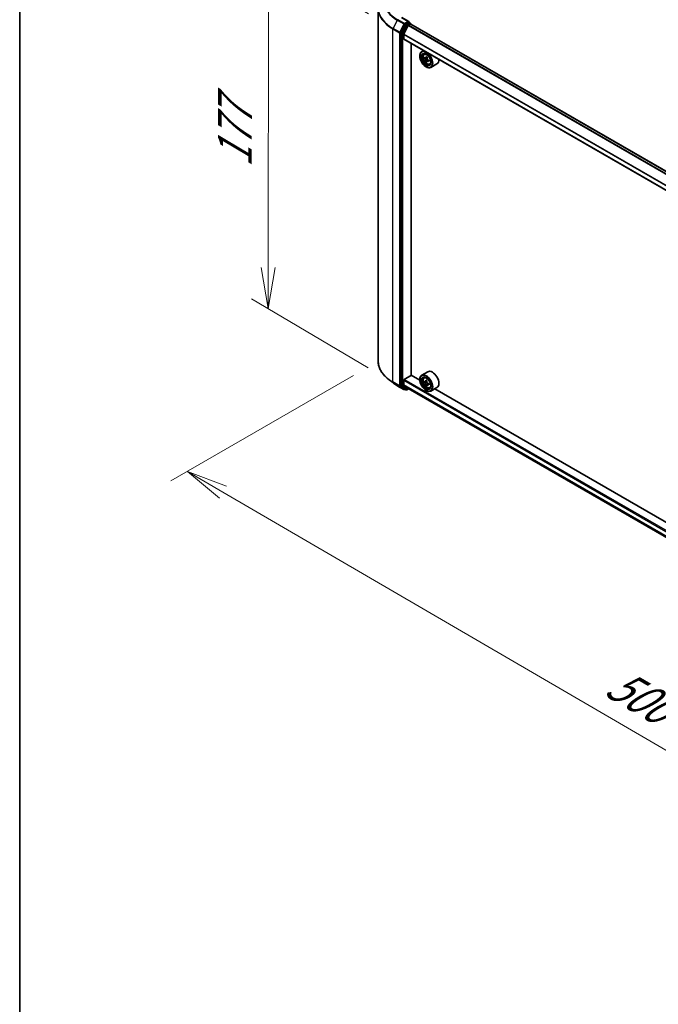
# Model space of a CAD drawing. Units: millimetres. Extents: x 36 to 10458, y 20 to 1706.
# Drawn here: x 36 to 133, y 496 to 646 of the extents above; entities that cross this region are included whole.
import ezdxf

# ---------------------------------------------------------------- set-up
doc = ezdxf.new("R2010")
doc.units = ezdxf.units.MM
doc.header["$LTSCALE"] = 2.5
doc.layers.get('Defpoints').update_dxf_attribs({"lineweight": 25})
for name, color, linetype, lineweight in [('Border (ISO)', 7, 'Continuous', 35), ('Dimension (ISO)', 7, 'Continuous', 18), ('Visible (ISO)', 7, 'Continuous', 35), ('Visible Narrow (ISO)', 7, 'Continuous', 25)]:
    doc.layers.add(name, color=color, linetype=linetype, lineweight=lineweight)
doc.styles.add('Note Text (TK)', font='MS PGothic.ttf')
doc.dimstyles.new('Default - Method 1b (TK)', dxfattribs={"dimscale": 2.5, "dimtxt": 2.5, "dimasz": 2.5, "dimexe": 1, "dimexo": 1.5, "dimgap": 1, "dimtad": 1, "dimrnd": 1e-08, "dimdsep": 46, "dimtxsty": 'Note Text (TK)', "dimblk": 'OPEN', "dimcen": 0.09, "dimdle": 5, "dimclrd": 100, "dimclre": 100, "dimclrt": 7, "dimadec": 1, "dimazin": 1, "dimtfac": 1, "dimtmove": 0, "dimatfit": 3, "dimldrblk": 'OPEN', "dimfxl": 1, "dimtolj": 1, "dimlwd": -1, "dimlwe": -1, "dimarcsym": 0})

# ---------------------------------------------------------------- blocks, each defined once
blk = doc.blocks.new('Borders tk図枠')
at = {"layer": 'Border (ISO)'}
blk.add_line((14.5, 289), (14.5, 8), dxfattribs=at)
blk = doc.blocks.new('_Open')
at = {"color": 0, "linetype": 'ByBlock', "lineweight": -2}
for p, q in [((-1, 0.167), (0, 0)), ((-1, -0.167), (0, 0)), ((0, 0), (-1, 0))]:
    blk.add_line(p, q, dxfattribs=at)
blk = doc.blocks.new('*D21')
at = {"layer": 'Defpoints', "color": 0}
for p in [(90.66, 594.12), (61.7, 577.4), (229.32, 519.28)]:
    blk.add_point(p, dxfattribs=at)
at = {"layer": 'Dimension (ISO)', "color": 100}
for p, q in [((86.92, 591.96), (59.21, 575.96)), ((189.77, 502.71), (67.1, 574.25)), ((225.58, 517.13), (192.67, 498.12))]:
    blk.add_line(p, q, dxfattribs=at)
at = {"layer": 'Dimension (ISO)', "color": 100, "xscale": 6.25, "yscale": 6.25, "zscale": 6.25}
for p, rotation in [((61.7, 577.4), 149.7477929009836), ((195.16, 499.56), 329.7477929009837)]:
    blk.add_blockref('_Open', p, dxfattribs=dict(at, rotation=rotation))
at = {"layer": 'Dimension (ISO)', "color": 7, "insert": (126.02, 545.74), "char_height": 6.25, "attachment_point": 4, "rotation": 329.7478, "style": 'Note Text (TK)'}
blk.add_mtext('\\A1;{\\Q29.748;\\W0.819;\\H0.816x;500}', dxfattribs=at)
blk = doc.blocks.new('*D23')
at = {"layer": 'Defpoints', "color": 0}
for p in [(74.01, 655.94), (92.93, 644.68), (92.88, 590.87)]:
    blk.add_point(p, dxfattribs=at)
at = {"layer": 'Dimension (ISO)', "color": 100}
for p, q in [((89.18, 646.91), (71.51, 657.43)), ((73.97, 608.38), (74, 649.69)), ((89.14, 593.11), (71.46, 603.62))]:
    blk.add_line(p, q, dxfattribs=at)
at = {"layer": 'Dimension (ISO)', "color": 100, "xscale": 6.25, "yscale": 6.25, "zscale": 6.25}
for p, rotation in [((74.01, 655.94), 89.95135473496295), ((73.96, 602.13), 269.9513547349629)]:
    blk.add_blockref('_Open', p, dxfattribs=dict(at, rotation=rotation))
at = {"layer": 'Dimension (ISO)', "color": 7, "insert": (68.91, 623.53), "char_height": 6.25, "attachment_point": 4, "rotation": 89.9514, "style": 'Note Text (TK)'}
blk.add_mtext('\\A1;{\\Q30.710;\\W0.804;\\H0.823x;177}', dxfattribs=at)

msp = doc.modelspace()

# ---------------------------------------------------------------- linework, layer by layer
at = {"layer": 'Visible (ISO)'}
for p, q in [((90.6569, 594.1185), (90.6569, 647.7507)), ((95.3098, 645.7159), (94.2459, 646.3302)), ((94.6915, 645.2308), (94.0983, 644.0664)), ((95.2053, 645.0991), (94.5543, 643.8212)), ((95.276, 645.6022), (94.7541, 645.3009)), ((95.2471, 645.1459), (95.548, 645.3196)), ((95.3302, 645.61), (95.5241, 645.498)), ((95.5818, 645.3306), (95.5818, 645.3981)), ((217.9047, 574.7159), (95.6057, 645.3253)), ((94.0794, 643.9952), (94.0794, 590.4313)), ((94.5417, 643.1056), (94.5417, 643.7738)), ((216.783, 572.4905), (94.5656, 643.0528)), ((95.6976, 592.0039), (95.6976, 642.3993)), ((96.9894, 640.4834), (96.9894, 640.5148)), ((97.5699, 641.3183), (97.2762, 641.1487)), ((97.6172, 640.7404), (97.7454, 640.8531)), ((97.7943, 640.1802), (97.6543, 640.0994)), ((98.0886, 640.3011), (97.8705, 640.1751)), ((97.9208, 640.2042), (98.0068, 640.1469)), ((98.116, 639.7789), (97.8889, 639.6478)), ((97.9413, 638.8347), (97.9685, 638.819)), ((98.2993, 639.8583), (98.0819, 639.7328)), ((98.1256, 639.9181), (98.116, 639.7789)), ((98.116, 639.7789), (98.1372, 639.7647)), ((98.4778, 639.2499), (98.6395, 639.3046)), ((99.5855, 639.2843), (98.6608, 638.7504)), ((98.2009, 592.5357), (97.2762, 592.0018)), ((92.8832, 590.8746), (92.1559, 591.4503)), ((94.5417, 590.5585), (94.5417, 591.2267)), ((94.6233, 591.368), (95.7112, 591.9961)), ((96.9918, 591.2567), (95.6976, 592.0039)), ((96.9894, 591.3366), (96.9894, 591.368)), ((97.6172, 591.5936), (97.7454, 591.7063)), ((97.8267, 591.0111), (97.6606, 590.9152)), ((98.0798, 591.1506), (97.8515, 591.0188)), ((97.8934, 591.043), (98.0134, 590.9749)), ((98.3322, 590.7291), (98.1008, 590.5955)), ((98.1437, 590.7518), (98.1447, 590.6208)), ((93.5704, 590.4108), (94.5766, 589.8299)), ((94.0983, 590.3819), (94.6915, 589.9025)), ((94.5543, 590.5256), (95.2053, 589.9994)), ((94.7541, 589.8657), (94.692, 589.8299)), ((94.8868, 589.7891), (94.6965, 589.899)), ((95.0022, 589.7891), (95.2856, 589.9527)), ((95.2087, 589.9971), (216.783, 519.8061)), ((98.0748, 590.5655), (97.9177, 590.4748)), ((97.9413, 589.6879), (97.9685, 589.6722)), ((98.4778, 590.1031), (98.6395, 590.1578)), ((99.5855, 590.1375), (98.6608, 589.6036)), ((154.9202, 557.8117), (99.2579, 589.9484))]:
    msp.add_line(p, q, dxfattribs=at)
for centre, start, end in [((95.4664, 645.3981), 0, 60), ((94.6343, 589.9298), 240, 300), ((94.9445, 589.889), 240, 300)]:
    msp.add_arc(centre, 0.1154, start, end, dxfattribs=at)
for centre, major_axis, ratio, start_param, end_param in [((94.7541, 645.2067), (0.0577, 0.0999), 0.57735027, 0.78539816, 1.66145621), ((95.1944, 645.6493), (0.1632, 0), 0.57735027, 0, 1.57079633), ((95.2471, 645.0831), (-0.0385, -0.0666), 0.57735027, 3.92699082, 4.80304887), ((95.276, 645.6964), (0.0577, -0.0999), 0.57735027, 0.15954809, 0.78539816), ((95.548, 645.2254), (0.0577, 0.0999), 0.57735027, 0, 0.78539816), ((94.161, 644.0423), (0.0577, 0.0999), 0.57735027, 1.66145621, 2.35619449), ((94.5961, 643.8052), (-0.0385, -0.0666), 0.57735027, 4.80304887, 5.49778714), ((94.6233, 643.1527), (-0.0577, -0.0999), 0.57735027, 5.49778714, 6.28318531), ((97.9685, 639.9495), (0.6923, -1.1991), 0.57735027, 5.49778714, 10.21017612), ((97.9685, 639.9495), (0.5, -0.866), 0.57735027, 2.37524496, 7.049533), ((99.6074, 641.3173), (-1.5281, -2.293), 0.53123991, 5.48979207, 5.57705824), ((99.9398, 640.9974), (2.7878, -0.1937), 0.62004098, 3.79566111, 3.85996247), ((99.9529, 641.1855), (-2.7878, 0.1937), 0.62004098, 0.65406846, 0.71836982), ((99.8616, 641.1479), (-1.5497, -2.3255), 0.53123991, 5.36052572, 5.42482708), ((99.9725, 641.4677), (-2.7489, 0.191), 0.62004098, 0.78333481, 0.87060098), ((97.9968, 640.0039), (0.0913, -0.1582), 0.57735027, 1.5544788, 2.2792145), ((100.0311, 641.035), (1.5497, 2.3255), 0.53123991, 2.21893306, 2.28323442), ((99.8616, 641.1479), (-1.5497, -2.3255), 0.53123991, 5.64202323, 5.70632459), ((99.9202, 640.7152), (2.7489, -0.191), 0.62004098, 3.92492746, 4.01219363), ((100.0311, 641.035), (1.5497, 2.3255), 0.53123991, 2.50043058, 2.56473194), ((97.9968, 640.0039), (0.0913, -0.1582), 0.57735027, 0.70841817, 1.19795402), ((99.9398, 640.9974), (2.7878, -0.1937), 0.62004098, 4.07715862, 4.14145998), ((99.9529, 641.1855), (-2.7878, 0.1937), 0.62004098, 0.93556597, 0.99986733), ((100.2853, 640.8656), (1.5281, 2.293), 0.53123991, 2.34819941, 2.43546559), ((98.8932, 640.4834), (0.6923, -1.1991), 0.57735027, 0, 0.84814375), ((97.9685, 590.8027), (0.6923, -1.1991), 0.57735027, 5.49778714, 10.21017612), ((98.8932, 591.3366), (0.6923, -1.1991), 0.57735027, 0, 3.14159265), ((94.6233, 591.2738), (-0.0577, -0.0999), 0.57735027, 3.92699082, 5.49778714), ((97.9685, 590.8027), (0.5, -0.866), 0.57735027, 2.37524496, 7.049533), ((99.6064, 592.1376), (-1.36, -2.3965), 0.58225109, 5.44985511, 5.53712128), ((99.9456, 592.0432), (-2.7945, -0.0205), 0.57240749, 0.60827245, 0.67257381), ((99.9471, 591.8461), (2.7945, 0.0205), 0.57240749, 3.7498651, 3.81416646), ((99.8614, 591.9929), (-1.3793, -2.4304), 0.58225109, 5.32058876, 5.38489012), ((99.9434, 592.3388), (-2.7554, -0.0203), 0.57240749, 0.7375388, 0.82480497), ((98.0145, 590.8251), (0.0913, -0.1582), 0.57735027, 1.81622857, 2.36471941), ((100.0313, 591.8964), (1.3793, 2.4304), 0.58225109, 2.1789961, 2.24329746), ((98.0145, 590.8251), (0.0913, -0.1582), 0.57735027, 0.79392308, 1.36871203), ((99.9456, 592.0432), (-2.7945, -0.0205), 0.57240749, 0.88976996, 0.95407132), ((100.2863, 591.7517), (1.36, 2.3965), 0.58225109, 2.30826245, 2.39552862), ((94.161, 590.4784), (-0.0577, -0.0999), 0.57735027, 5.49778714, 6.19252542), ((94.5961, 590.5899), (-0.0385, -0.0666), 0.57735027, 5.49778714, 6.19252542), ((94.7541, 589.999), (-0.0577, -0.0999), 0.57735027, 6.19252542, 6.28318531), ((95.2471, 590.0637), (-0.0385, -0.0666), 0.57735027, 6.19252542, 6.28318531), ((99.8614, 591.9929), (-1.3793, -2.4304), 0.58225109, 5.60208627, 5.66638763), ((99.9492, 591.5504), (2.7554, 0.0203), 0.57240749, 3.87913146, 3.96639763), ((100.0313, 591.8964), (1.3793, 2.4304), 0.58225109, 2.46049361, 2.52479497), ((99.9471, 591.8461), (2.7945, 0.0205), 0.57240749, 4.03136262, 4.09566398)]:
    msp.add_ellipse(centre, major_axis=major_axis, ratio=ratio, start_param=start_param, end_param=end_param, dxfattribs=at)
for centre, major_axis in [((97.9413, 639.9338), (-0.6731, 1.1658)), ((97.9413, 639.9338), (0.5192, -0.8993)), ((97.9413, 590.787), (-0.6731, 1.1658)), ((97.9413, 590.787), (0.5192, -0.8993))]:
    msp.add_ellipse(centre, major_axis=major_axis, ratio=0.57735027, dxfattribs=at)
for points, knots in [([(95.276, 645.6022), (95.2864, 645.6082), (95.2974, 645.6121), (95.3169, 645.6144), (95.3252, 645.6128), (95.3302, 645.61)], [0.1851472285, 0.1851472285, 0.1851472285, 0.1851472285, 0.1965284229, 0.1965284229, 0.2079096173, 0.2079096173, 0.2079096173, 0.2079096173]), ([(97.6172, 640.7404), (97.5759, 640.7041), (97.543, 640.6578), (97.4927, 640.5463), (97.4773, 640.4794), (97.4665, 640.331), (97.4727, 640.2487), (97.5062, 640.0799), (97.5336, 639.9934), (97.6065, 639.825), (97.6518, 639.7432), (97.7558, 639.5917), (97.8145, 639.522), (97.9405, 639.4012), (98.0078, 639.3502), (98.1455, 639.2731), (98.2159, 639.2469), (98.351, 639.2258), (98.416, 639.2295), (98.4762, 639.2493), (98.477, 639.2496), (98.4778, 639.2499)], [2.54811776, 2.54811776, 2.54811776, 2.54811776, 2.82661397, 2.82661397, 3.1384328, 3.1384328, 3.47206774, 3.47206774, 3.8064093, 3.8064093, 4.13849172, 4.13849172, 4.47034629, 4.47034629, 4.80417713, 4.80417713, 5.13890125, 5.13890125, 5.45559808, 5.45559808, 5.45982386, 5.45982386, 5.45982386, 5.45982386]), ([(97.7749, 640.1937), (97.7893, 640.1819), (97.8053, 640.1731), (97.836, 640.1654), (97.8508, 640.1664), (97.8755, 640.1766), (97.887, 640.1864), (97.9046, 640.2141), (97.9107, 640.2319), (97.9137, 640.2508)], [0, 0, 0, 0, 0.0179369429, 0.0179369429, 0.0358738858, 0.0358738858, 0.0538108287, 0.0538108287, 0.0717477716, 0.0717477716, 0.0717477716, 0.0717477716]), ([(98.0832, 640.1379), (98.0802, 640.119), (98.0805, 640.0968), (98.0892, 640.0517), (98.0975, 640.0287), (98.1186, 639.9879), (98.1329, 639.9675), (98.1656, 639.933), (98.1841, 639.9188), (98.202, 639.9091)], [0, 0, 0, 0, 0.0179369429, 0.0179369429, 0.0358738858, 0.0358738858, 0.0538108287, 0.0538108287, 0.0717477716, 0.0717477716, 0.0717477716, 0.0717477716]), ([(97.8807, 639.7767), (97.8802, 639.7936), (97.8768, 639.814), (97.8641, 639.8568), (97.8548, 639.8792), (97.8336, 639.92), (97.8204, 639.9409), (97.7917, 639.9779), (97.7762, 639.9938), (97.7619, 640.0055)], [0, 0, 0, 0, 0.0179369429, 0.0179369429, 0.0358738858, 0.0358738858, 0.0538108287, 0.0538108287, 0.0717477716, 0.0717477716, 0.0717477716, 0.0717477716]), ([(98.189, 639.7209), (98.1711, 639.7307), (98.1521, 639.7377), (98.1173, 639.7431), (98.1015, 639.7415), (98.0768, 639.7313), (98.0663, 639.7221), (98.0527, 639.6968), (98.0497, 639.6807), (98.0502, 639.6638)], [0, 0, 0, 0, 0.0179369429, 0.0179369429, 0.0358738858, 0.0358738858, 0.0538108287, 0.0538108287, 0.0717477716, 0.0717477716, 0.0717477716, 0.0717477716]), ([(92.1559, 591.4503), (91.9644, 591.6019), (91.7891, 591.7607), (91.4737, 592.0908), (91.3336, 592.2621), (91.0911, 592.6145), (90.9888, 592.7957), (90.8239, 593.1653), (90.7615, 593.3537), (90.6779, 593.7342), (90.6569, 593.9264), (90.6569, 594.1185)], [3.296853571, 3.296853571, 3.296853571, 3.296853571, 3.42288102, 3.42288102, 3.548908469, 3.548908469, 3.674935919, 3.674935919, 3.800963368, 3.800963368, 3.926990817, 3.926990817, 3.926990817, 3.926990817]), ([(92.8832, 590.8746), (92.9249, 590.8416), (92.9674, 590.809), (93.0542, 590.7446), (93.0984, 590.7128), (93.1885, 590.6501), (93.2343, 590.6191), (93.3277, 590.5581), (93.3751, 590.528), (93.4716, 590.4687), (93.5206, 590.4396), (93.5704, 590.4108)], [2.986331736, 2.986331736, 2.986331736, 2.986331736, 3.01738392, 3.01738392, 3.048436103, 3.048436103, 3.079488287, 3.079488287, 3.11054047, 3.11054047, 3.141592654, 3.141592654, 3.141592654, 3.141592654]), ([(97.6172, 591.5936), (97.5759, 591.5573), (97.543, 591.511), (97.4927, 591.3994), (97.4773, 591.3326), (97.4665, 591.1842), (97.4727, 591.1019), (97.5062, 590.9331), (97.5336, 590.8466), (97.6065, 590.6782), (97.6518, 590.5964), (97.7558, 590.4449), (97.8145, 590.3752), (97.9405, 590.2544), (98.0078, 590.2034), (98.1455, 590.1263), (98.2159, 590.1001), (98.351, 590.079), (98.416, 590.0826), (98.4762, 590.1025), (98.477, 590.1028), (98.4778, 590.1031)], [4.03340917, 4.03340917, 4.03340917, 4.03340917, 4.31190539, 4.31190539, 4.62372422, 4.62372422, 4.95735916, 4.95735916, 5.29170071, 5.29170071, 5.62378313, 5.62378313, 5.9556377, 5.9556377, 6.28946855, 6.28946855, 6.62419267, 6.62419267, 6.9408895, 6.9408895, 6.94511528, 6.94511528, 6.94511528, 6.94511528]), ([(97.7671, 591.0306), (97.7815, 591.0204), (97.7972, 591.0134), (97.8269, 591.0095), (97.8409, 591.0125), (97.8637, 591.0261), (97.874, 591.0376), (97.8889, 591.0682), (97.8935, 591.0873), (97.8951, 591.1071)], [0, 0, 0, 0, 0.0179369429, 0.0179369429, 0.0358738858, 0.0358738858, 0.0538108287, 0.0538108287, 0.0717477716, 0.0717477716, 0.0717477716, 0.0717477716]), ([(97.8988, 590.6104), (97.8969, 590.6281), (97.892, 590.6491), (97.8765, 590.6923), (97.8659, 590.7146), (97.8428, 590.7543), (97.8286, 590.7744), (97.7987, 590.8089), (97.7829, 590.8233), (97.7685, 590.8335)], [0, 0, 0, 0, 0.0179369429, 0.0179369429, 0.0358738858, 0.0358738858, 0.0538108287, 0.0538108287, 0.0717477716, 0.0717477716, 0.0717477716, 0.0717477716]), ([(98.0651, 591.0106), (98.0635, 590.9909), (98.0653, 590.9681), (98.0767, 590.9225), (98.0863, 590.8997), (98.1095, 590.86), (98.1246, 590.8405), (98.1586, 590.8083), (98.1775, 590.7957), (98.1954, 590.7875)], [0, 0, 0, 0, 0.0179369429, 0.0179369429, 0.0358738858, 0.0358738858, 0.0538108287, 0.0538108287, 0.0717477716, 0.0717477716, 0.0717477716, 0.0717477716]), ([(98.1968, 590.5904), (98.1789, 590.5986), (98.1601, 590.6038), (98.1264, 590.6054), (98.1114, 590.6018), (98.0886, 590.5882), (98.0793, 590.5773), (98.0684, 590.549), (98.0669, 590.5316), (98.0688, 590.5139)], [0, 0, 0, 0, 0.0179369429, 0.0179369429, 0.0358738858, 0.0358738858, 0.0538108287, 0.0538108287, 0.0717477716, 0.0717477716, 0.0717477716, 0.0717477716])]:
    msp.add_open_spline(points, degree=3, knots=knots, dxfattribs=at)
at = {"layer": 'Visible Narrow (ISO)'}
for p, q in [((94.1882, 646.3245), (95.1944, 645.7435)), ((92.9099, 644.6103), (93.9162, 644.0293)), ((92.9099, 590.9782), (92.9099, 644.6103)), ((93.5654, 645.931), (92.9289, 644.6815)), ((93.9351, 644.1005), (92.9289, 644.6815)), ((93.5654, 645.931), (94.5717, 645.3501)), ((94.6343, 645.4201), (93.6281, 646.0011)), ((94.5717, 645.3501), (93.9351, 644.1005)), ((94.8818, 645.1209), (94.2887, 643.9565)), ((94.4329, 643.8853), (95.0261, 645.0497)), ((95.1944, 645.7435), (94.6343, 645.4201)), ((94.6915, 645.2308), (94.7159, 645.2788)), ((94.6915, 645.2308), (94.8818, 645.1209)), ((94.7159, 645.2788), (94.7541, 645.3009)), ((94.9445, 645.191), (94.7541, 645.3009)), ((95.4664, 645.4923), (94.9445, 645.191)), ((95.0261, 645.0497), (95.548, 645.351)), ((95.2053, 645.0991), (217.5086, 574.4873)), ((217.57, 574.5227), (95.2471, 645.1459)), ((95.276, 645.6022), (95.4664, 645.4923)), ((95.548, 645.351), (95.548, 645.3196)), ((95.548, 645.3196), (217.8709, 574.6964)), ((93.9162, 644.0293), (93.9162, 590.3972)), ((94.0794, 644.0293), (94.0983, 644.0664)), ((94.0794, 643.9952), (94.0794, 644.0293)), ((94.0794, 643.9952), (94.2698, 643.8853)), ((94.2887, 643.9565), (94.0983, 644.0664)), ((94.2698, 643.8853), (94.2698, 590.3214)), ((94.4329, 590.3214), (94.4329, 643.8853)), ((94.5417, 643.7738), (216.7843, 573.197)), ((216.783, 572.5296), (94.5417, 643.1056)), ((216.8007, 573.2423), (94.5543, 643.8212)), ((97.7619, 640.0055), (98.0068, 640.1469)), ((97.9137, 640.2508), (98.0469, 640.3278)), ((98.1256, 639.9181), (97.8807, 639.7767)), ((98.3426, 639.8096), (98.189, 639.7209)), ((93.9162, 590.3972), (92.9099, 590.9782)), ((92.9289, 590.9288), (93.9351, 590.3478)), ((93.5654, 590.4143), (92.9289, 590.9288)), ((94.5417, 591.2267), (216.783, 520.6506)), ((216.783, 520.8391), (94.6233, 591.368)), ((97.7685, 590.8335), (98.0134, 590.9749)), ((97.8951, 591.1071), (98.0384, 591.1898)), ((98.1437, 590.7518), (97.8988, 590.6104)), ((94.5717, 589.8333), (93.5654, 590.4143)), ((93.9351, 590.3478), (94.5717, 589.8333)), ((94.0794, 590.3972), (94.0794, 590.4313)), ((94.2698, 590.3214), (94.0794, 590.4313)), ((94.0983, 590.3819), (94.0794, 590.3972)), ((94.0983, 590.3819), (94.2887, 590.272)), ((94.2887, 590.272), (94.8818, 589.7925)), ((95.0261, 589.8419), (94.4329, 590.3214)), ((216.783, 519.9825), (94.5417, 590.5585)), ((94.5543, 590.5256), (216.783, 519.9568)), ((94.7159, 589.8827), (94.6915, 589.9025)), ((94.8818, 589.7925), (94.6915, 589.9025)), ((94.7203, 589.8852), (94.7159, 589.8827)), ((95.2518, 589.9722), (95.0261, 589.8419)), ((216.783, 519.8065), (95.2053, 589.9994)), ((98.3379, 590.6719), (98.1968, 590.5904))]:
    msp.add_line(p, q, dxfattribs=at)
for centre, major_axis, ratio, start_param, end_param in [((98.3492, 648.693), (-6.7654, 0), 0.57735027, 5.65304806, 7.06858347), ((98.3492, 648.7269), (-6.6767, 0), 0.57735027, 5.49778714, 7.06858347), ((98.3492, 647.811), (-7.6656, 0), 0.57735027, 5.65304806, 7.06858347), ((98.3492, 647.7507), (-7.6923, 0), 0.57735027, 0, 0.78539816), ((92.9915, 644.6574), (0.0577, 0.0999), 0.57735027, 1.66145621, 2.35619449), ((93.6281, 645.9069), (-0.0577, -0.0999), 0.57735027, 3.92699082, 4.80304887), ((94.6343, 645.3259), (-0.0577, -0.0999), 0.57735027, 3.92699082, 4.80304887), ((94.6343, 645.3259), (-0.1028, 0.0524), 0.07392213, 0.95337534, 2.52417167), ((94.6343, 645.3259), (0.0577, -0.0999), 0.57735027, 0.78539816, 2.35619449), ((94.9445, 645.0968), (-0.0577, -0.0999), 0.57735027, 3.92699082, 4.80304887), ((94.9445, 645.0968), (-0.1028, 0.0524), 0.07392213, 0.95337534, 2.52417167), ((94.9445, 645.0968), (0.0577, -0.0999), 0.57735027, 0.78539816, 2.35619449), ((95.4664, 645.3981), (0.0577, 0.0999), 0.57735027, 0, 0.78539816), ((95.4664, 645.3981), (0.0577, -0.0999), 0.57735027, 0.78539816, 2.35619449), ((95.4664, 645.3981), (0.1154, 0), 0.57735027, 5.49778714, 6.28318531), ((93.9978, 644.0764), (-0.0577, -0.0999), 0.57735027, 4.80304887, 5.49778714), ((93.9978, 644.0764), (-0.1154, 0), 0.57735027, 0.78539816, 2.35619449), ((93.9978, 644.0764), (0.1028, -0.0524), 0.07392213, 4.094968, 5.66576432), ((94.3514, 643.9324), (-0.0577, -0.0999), 0.57735027, 4.80304887, 5.49778714), ((94.3514, 643.9324), (-0.1154, 0), 0.57735027, 0.78539816, 2.35619449), ((94.3514, 643.9324), (0.1028, -0.0524), 0.07392213, 4.094968, 5.66576432), ((98.0971, 640.0238), (-0.4331, 0.7502), 0.57735027, 5.85940152, 6.39812858), ((98.0971, 640.0238), (0.4331, -0.7502), 0.57735027, 6.16824203, 6.70696909), ((98.3492, 594.1185), (-7.6923, 0), 0.57735027, 0, 0.78539816), ((98.3492, 594.0582), (7.6656, 0), 0.57735027, 3.7717299, 3.92699082), ((98.3492, 593.1762), (-6.7654, 0), 0.57735027, 0.63013725, 0.78539816), ((92.9915, 591.0253), (-0.0577, -0.0999), 0.57735027, 5.49778714, 6.19252542), ((98.0971, 590.877), (-0.4331, 0.7502), 0.57735027, 5.85940152, 6.39812858), ((93.6281, 590.5108), (-0.0577, -0.0999), 0.57735027, 6.19252542, 6.28318531), ((93.9978, 590.4443), (0.1154, 0), 0.57735027, 3.92699082, 5.49778714), ((93.9978, 590.4443), (-0.0577, -0.0999), 0.57735027, 5.49778714, 6.19252542), ((93.9978, 590.4443), (-0.0725, -0.0897), 0.8131434, 0.12734403, 1.69814035), ((94.3514, 590.3685), (0.1154, 0), 0.57735027, 3.92699082, 5.49778714), ((94.3514, 590.3685), (-0.0577, -0.0999), 0.57735027, 5.49778714, 6.19252542), ((94.3514, 590.3685), (-0.0725, -0.0897), 0.8131434, 0.12734403, 1.69814035), ((94.6343, 589.9298), (-0.0725, -0.0897), 0.8131434, 0.12734403, 1.69814035), ((94.6343, 589.9298), (-0.0577, -0.0999), 0.57735027, 6.19252542, 6.28318531), ((94.6343, 589.9298), (0.0577, -0.0999), 0.57735027, 0, 0.78539816), ((94.9445, 589.889), (-0.0725, -0.0897), 0.8131434, 0.12734403, 1.69814035), ((94.9445, 589.889), (-0.0577, -0.0999), 0.57735027, 6.19252542, 6.28318531), ((94.9445, 589.889), (0.0577, -0.0999), 0.57735027, 0, 0.78539816), ((98.0971, 590.877), (0.4331, -0.7502), 0.57735027, 6.16824203, 6.70696909)]:
    msp.add_ellipse(centre, major_axis=major_axis, ratio=ratio, start_param=start_param, end_param=end_param, dxfattribs=at)
for centre in [(98.0538, 639.9988), (98.0538, 590.852)]:
    msp.add_ellipse(centre, major_axis=(0.4064, -0.7038), ratio=0.57735027, dxfattribs=at)

# ---------------------------------------------------------------- block references
at = {"xscale": 2.5, "yscale": 2.5, "zscale": 2.5}
msp.add_blockref('Borders tk図枠', (0, 0), dxfattribs=at)

# ---------------------------------------------------------------- dimensions: what is measured, and where the dimension line sits
at = {"layer": 'Dimension (ISO)', "color": 100}
for base, p1, p2, angle, text, picture, middle in [((74.0088, 655.9414), (92.8832, 590.8746), (92.9289, 644.6815), 269.951355, '{\\Q30.710;\\W0.804;\\H0.823x;177}', '*D23', (73.9859, 629.038)), ((61.7033, 577.4022), (229.3244, 519.2848), (90.6569, 594.1185), 329.747793, '{\\Q29.748;\\W0.819;\\H0.816x;500}', '*D21', (128.4341, 538.4825))]:
    dim = msp.add_linear_dim(base=base, p1=p1, p2=p2, angle=angle, text=text, dimstyle='Default - Method 1b (TK)', override={"dimgap": 1, "dimdec": 0, "dimlfac": 0.4, "dimtol": 0, "dimlim": 0, "dimtp": 0, "dimtm": 0, "dimtdec": 0, "dimtofl": 0, "dimatfit": 1}, dxfattribs=at)
    dim.commit()
    dim.dimension.update_dxf_attribs({"geometry": picture, "text_midpoint": middle, "dimtype": 160})

doc.saveas('drawing.dxf')
